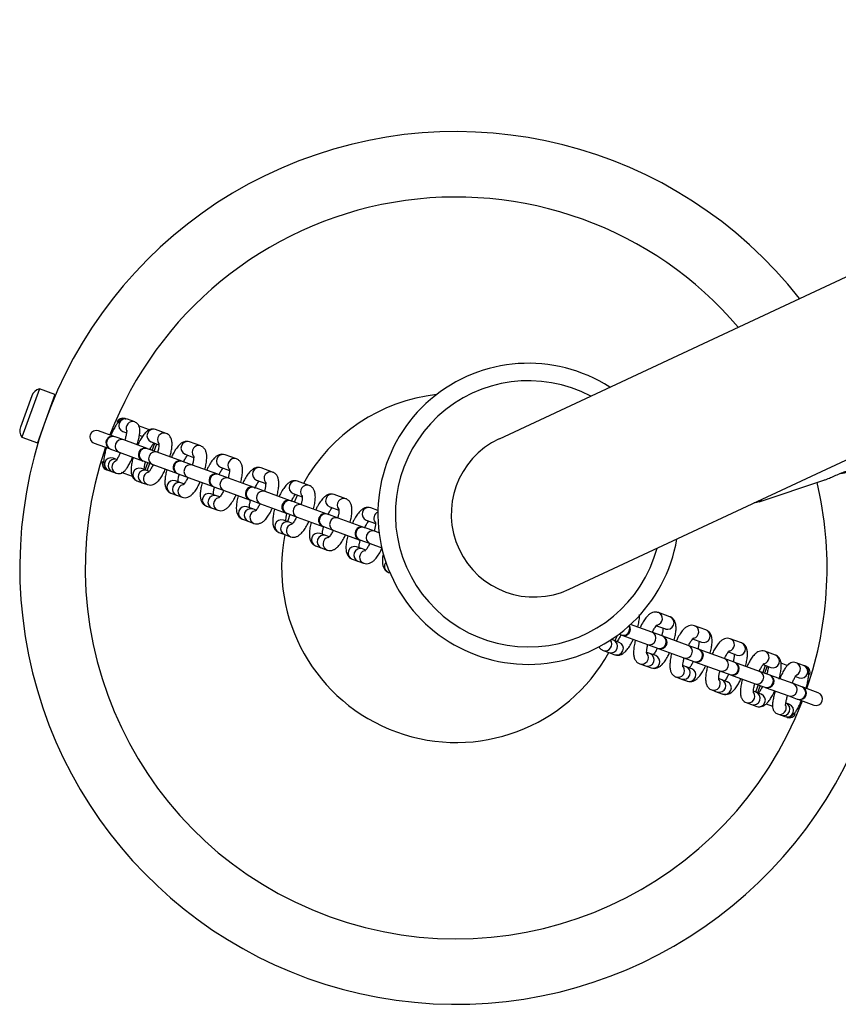
# Model space of a CAD drawing. Units: millimetres. Extents: x 0 to 5328, y 0 to 5110.
# Drawn here: x 2728 to 2915, y 2445 to 2671 of the extents above; entities that cross this region are included whole.
import ezdxf

# ---------------------------------------------------------------- set-up
doc = ezdxf.new("R2010")
doc.units = ezdxf.units.MM

msp = doc.modelspace()

# ---------------------------------------------------------------- linework, layer by layer
at = {"color": 7, "linetype": 'Continuous', "lineweight": 25, "ltscale": 20}
for p, q in [((3525.99, 2896.56), (2837.45, 2574.82)), ((2853.54, 2540.39), (3542.07, 2862.14)), ((2732.1, 2586.31), (2728.07, 2575.23)), ((2735.67, 2585.01), (2732.1, 2586.31)), ((2730.35, 2584.72), (2727.75, 2577.57)), ((2735.67, 2585.01), (2731.64, 2573.93)), ((2734.72, 2582.27), (2734.68, 2582.29)), ((2734.91, 2582.74), (2734.91, 2582.74)), ((2751.77, 2579.53), (2752.03, 2579.4)), ((2753.96, 2578.73), (2752.28, 2579.34)), ((2749.14, 2577.03), (2748.83, 2577.14)), ((2757.31, 2576.91), (2754.81, 2577.82)), ((2761.16, 2576.11), (2758.75, 2576.99)), ((2728.07, 2575.23), (2731.64, 2573.93)), ((2732.63, 2576.65), (2732.67, 2576.64)), ((2749.37, 2575.35), (2745.68, 2576.69)), ((2749.47, 2575.31), (2749.37, 2575.35)), ((2751.43, 2574.6), (2749.47, 2575.31)), ((2751.26, 2576.52), (2752.08, 2576.22)), ((2755.7, 2575.4), (2755.02, 2575.64)), ((2744.65, 2573.87), (2748.35, 2572.53)), ((2748.35, 2572.53), (2748.44, 2572.49)), ((2748.44, 2572.49), (2750.4, 2571.78)), ((2756.79, 2572.65), (2751.43, 2574.6)), ((2756.92, 2572.6), (2756.79, 2572.65)), ((2759.13, 2571.79), (2756.92, 2572.6)), ((2757.47, 2572.4), (2757.56, 2572.63)), ((2757.72, 2574.17), (2757.64, 2574.2)), ((2757.72, 2574.17), (2759.5, 2573.52)), ((2758.41, 2572.06), (2759.01, 2573.7)), ((2769.08, 2573.23), (2766.53, 2574.15)), ((2746.77, 2571.5), (2747.08, 2571.39)), ((2749.87, 2570.11), (2749.03, 2570.41)), ((2750.4, 2571.78), (2755.76, 2569.83)), ((2753.49, 2570.15), (2753.29, 2570.22)), ((2764.78, 2569.74), (2759.13, 2571.79)), ((2765.51, 2571.34), (2765.42, 2571.37)), ((2765.51, 2571.34), (2767.46, 2570.62)), ((2777.26, 2570.25), (2774.65, 2571.2)), ((2756.7, 2567.62), (2755.5, 2568.06)), ((2755.76, 2569.83), (2755.89, 2569.78)), ((2755.89, 2569.78), (2758.1, 2568.97)), ((2756.38, 2569.39), (2756.45, 2569.58)), ((2756.79, 2567.59), (2757.39, 2569.24)), ((2758.1, 2568.97), (2763.75, 2566.92)), ((2764.91, 2569.69), (2764.78, 2569.74)), ((2767.21, 2568.85), (2764.91, 2569.69)), ((2772.99, 2566.75), (2767.21, 2568.85)), ((2773.63, 2568.38), (2775.66, 2567.64)), ((2785.56, 2567.23), (2782.93, 2568.19)), ((2747.49, 2567.78), (2747.7, 2567.72)), ((2748.01, 2567.59), (2748.85, 2567.29)), ((2748.85, 2567.29), (2749.69, 2566.98)), ((2753.44, 2566.22), (2750.92, 2567.13)), ((2757.28, 2567.41), (2756.7, 2567.62)), ((2763.75, 2566.92), (2763.89, 2566.87)), ((2763.89, 2566.87), (2766.19, 2566.03)), ((2766.19, 2566.03), (2771.96, 2563.93)), ((2773.13, 2566.7), (2772.99, 2566.75)), ((2775.47, 2565.85), (2773.13, 2566.7)), ((2781.31, 2563.72), (2775.47, 2565.85)), ((2754.47, 2565.24), (2755.68, 2564.8)), ((2755.68, 2564.8), (2756.88, 2564.36)), ((2764.56, 2564.76), (2763.28, 2565.23)), ((2765.24, 2564.51), (2764.56, 2564.76)), ((2771.96, 2563.93), (2772.1, 2563.88)), ((2772.1, 2563.88), (2774.45, 2563.03)), ((2781.46, 2563.67), (2781.31, 2563.72)), ((2783.82, 2562.81), (2781.46, 2563.67)), ((2781.9, 2565.37), (2783.97, 2564.61)), ((2793.93, 2564.18), (2791.28, 2565.15)), ((2897.02, 2560.44), (2911.85, 2565.36)), ((2762.26, 2562.41), (2763.53, 2561.94)), ((2763.53, 2561.94), (2764.8, 2561.48)), ((2772.71, 2561.8), (2771.4, 2562.27)), ((2773.44, 2561.53), (2772.71, 2561.8)), ((2774.45, 2563.03), (2780.29, 2560.9)), ((2789.69, 2560.67), (2783.82, 2562.81)), ((2790.26, 2562.33), (2792.35, 2561.57)), ((2802.32, 2561.13), (2799.67, 2562.09)), ((2770.38, 2559.45), (2771.68, 2558.98)), ((2771.68, 2558.98), (2772.98, 2558.5)), ((2781, 2558.78), (2779.68, 2559.26)), ((2780.29, 2560.9), (2780.43, 2560.85)), ((2780.43, 2560.85), (2782.79, 2559.99)), ((2782.79, 2559.99), (2788.66, 2557.85)), ((2789.83, 2560.62), (2789.69, 2560.67)), ((2792.21, 2559.76), (2789.83, 2560.62)), ((2798.08, 2557.62), (2792.21, 2559.76)), ((2798.65, 2559.27), (2800.74, 2558.51)), ((2809.69, 2558.45), (2808.05, 2559.04)), ((2781.75, 2558.51), (2781, 2558.78)), ((2788.66, 2557.85), (2788.81, 2557.8)), ((2788.81, 2557.8), (2791.18, 2556.94)), ((2791.18, 2556.94), (2797.05, 2554.8)), ((2798.22, 2557.56), (2798.08, 2557.62)), ((2800.59, 2556.7), (2798.22, 2557.56)), ((2806.44, 2554.57), (2800.59, 2556.7)), ((2778.65, 2556.44), (2779.97, 2555.96)), ((2779.97, 2555.96), (2781.29, 2555.48)), ((2789.36, 2555.74), (2788.03, 2556.22)), ((2790.13, 2555.46), (2789.36, 2555.74)), ((2797.05, 2554.8), (2797.2, 2554.75)), ((2797.2, 2554.75), (2799.57, 2553.88)), ((2806.59, 2554.52), (2806.44, 2554.57)), ((2808.94, 2553.67), (2806.59, 2554.52)), ((2807.03, 2556.22), (2809.11, 2555.47)), ((2787.01, 2553.4), (2788.33, 2552.92)), ((2788.33, 2552.92), (2789.66, 2552.43)), ((2797.75, 2552.68), (2796.42, 2553.17)), ((2798.52, 2552.4), (2797.75, 2552.68)), ((2799.57, 2553.88), (2805.42, 2551.75)), ((2809.96, 2553.29), (2808.94, 2553.67)), ((2795.4, 2550.35), (2796.72, 2549.86)), ((2796.72, 2549.86), (2798.05, 2549.38)), ((2806.13, 2549.63), (2804.81, 2550.11)), ((2805.42, 2551.75), (2805.56, 2551.7)), ((2805.56, 2551.7), (2807.91, 2550.85)), ((2807.91, 2550.85), (2810.57, 2549.88)), ((2806.89, 2549.36), (2806.13, 2549.63)), ((2803.78, 2547.3), (2805.1, 2546.81)), ((2805.1, 2546.81), (2806.42, 2546.33)), ((2812.11, 2544.26), (2812.44, 2544.14)), ((2876.59, 2534.09), (2873.96, 2535.05)), ((2872.45, 2530.55), (2867.58, 2532.32)), ((2873.5, 2532.03), (2875.57, 2531.28)), ((2884.87, 2531.08), (2882.26, 2532.03)), ((2864.51, 2529.8), (2863.98, 2528.58)), ((2864.92, 2530.1), (2865.41, 2529.92)), ((2865.41, 2529.92), (2865.56, 2529.86)), ((2865.56, 2529.86), (2871.43, 2527.73)), ((2874.82, 2529.69), (2872.45, 2530.55)), ((2874.96, 2529.63), (2874.82, 2529.69)), ((2880.8, 2527.51), (2874.96, 2529.63)), ((2863.67, 2528.69), (2863.17, 2528.87)), ((2864.99, 2528.21), (2863.67, 2528.69)), ((2871.43, 2527.73), (2873.79, 2526.87)), ((2883.14, 2526.66), (2880.8, 2527.51)), ((2881.81, 2529), (2883.84, 2528.26)), ((2892.99, 2528.13), (2890.44, 2529.05)), ((2861.31, 2526.35), (2862.64, 2525.87)), ((2862.64, 2525.87), (2863.96, 2525.39)), ((2872.03, 2525.65), (2871.28, 2525.92)), ((2873.35, 2525.17), (2872.03, 2525.65)), ((2873.79, 2526.87), (2873.94, 2526.82)), ((2873.94, 2526.82), (2879.77, 2524.69)), ((2883.28, 2526.61), (2883.14, 2526.66)), ((2889.06, 2524.5), (2883.28, 2526.61)), ((2890, 2526.02), (2891.96, 2525.31)), ((2900.78, 2525.29), (2898.36, 2526.17)), ((2869.68, 2523.31), (2871, 2522.83)), ((2871, 2522.83), (2872.32, 2522.35)), ((2880.32, 2522.63), (2879.59, 2522.89)), ((2879.77, 2524.69), (2882.12, 2523.84)), ((2882.12, 2523.84), (2882.26, 2523.79)), ((2882.26, 2523.79), (2888.03, 2521.68)), ((2891.36, 2523.67), (2889.06, 2524.5)), ((2891.49, 2523.62), (2891.36, 2523.67)), ((2897.14, 2521.56), (2891.49, 2523.62)), ((2898.46, 2522.94), (2897.86, 2521.3)), ((2897.97, 2523.12), (2899.75, 2522.47)), ((2902.05, 2523.5), (2903.55, 2522.95)), ((2907.24, 2522.94), (2905.56, 2523.55)), ((2907.76, 2522.75), (2907.54, 2522.81)), ((2881.62, 2522.16), (2880.32, 2522.63)), ((2888.03, 2521.68), (2890.33, 2520.85)), ((2890.33, 2520.85), (2890.47, 2520.8)), ((2890.47, 2520.8), (2896.12, 2518.74)), ((2899.36, 2520.76), (2897.14, 2521.56)), ((2899.48, 2520.71), (2899.36, 2520.76)), ((2904.85, 2518.76), (2899.48, 2520.71)), ((2877.99, 2520.29), (2879.29, 2519.81)), ((2879.29, 2519.81), (2880.6, 2519.34)), ((2888.47, 2519.66), (2887.79, 2519.91)), ((2889.74, 2519.2), (2888.47, 2519.66)), ((2889.74, 2519.2), (2889.83, 2519.17)), ((2896.12, 2518.74), (2898.33, 2517.94)), ((2896.84, 2518.48), (2896.24, 2516.84)), ((2906.8, 2518.04), (2904.85, 2518.76)), ((2905.39, 2520.42), (2906.21, 2520.12)), ((2908.47, 2519.03), (2908.17, 2519.14)), ((2886.17, 2517.31), (2887.44, 2516.84)), ((2887.44, 2516.84), (2888.72, 2516.38)), ((2896.32, 2516.81), (2895.75, 2517.01)), ((2897.53, 2516.37), (2896.32, 2516.81)), ((2897.53, 2516.37), (2897.61, 2516.33)), ((2898.33, 2517.94), (2898.46, 2517.89)), ((2898.46, 2517.89), (2903.82, 2515.94)), ((2906.9, 2518.01), (2906.8, 2518.04)), ((2910.59, 2516.67), (2906.9, 2518.01)), ((2894.09, 2514.43), (2895.29, 2513.99)), ((2895.29, 2513.99), (2896.5, 2513.55)), ((2898.64, 2514.1), (2900.13, 2513.56)), ((2903.99, 2514.01), (2903.15, 2514.32)), ((2903.82, 2515.94), (2905.78, 2515.23)), ((2905.78, 2515.23), (2905.88, 2515.19)), ((2905.88, 2515.19), (2909.57, 2513.85)), ((2901.29, 2511.81), (2902.13, 2511.5)), ((2902.13, 2511.5), (2902.96, 2511.19)), ((2906.11, 2513.51), (2906.42, 2513.4)), ((2903.48, 2511.01), (2903.21, 2511.14))]:
    msp.add_line(p, q, dxfattribs=at)
at = {"color": 8, "linetype": 'Continuous', "lineweight": 25, "ltscale": 20}
for p, q in [((2757.99, 2572.21), (2758.59, 2573.85)), ((2756.37, 2567.74), (2756.96, 2569.39)), ((2898.88, 2522.79), (2898.28, 2521.15)), ((2897.26, 2518.33), (2896.66, 2516.68))]:
    msp.add_line(p, q, dxfattribs=at)
at = {"color": 7, "linetype": 'Continuous', "lineweight": 25, "ltscale": 20, "flags": 128}
for points in [[(2790.58, 2560.35), (2790.72, 2560.7), (2791.27, 2561.96)], [(2789.05, 2555.85), (2789.44, 2557.17), (2789.55, 2557.53)]]:
    msp.add_lwpolyline(points, dxfattribs=at)
at = {"color": 7, "linetype": 'Continuous', "lineweight": 25, "ltscale": 400}
for centre, radius, start, end in [((2827.62, 2545.27), 100, 38.1148, 340), ((2827.62, 2545.27), 85, 40.4738, 158.9888), ((2844.18, 2557.67), 34.5, 57.2485, 350.3977), ((2732.75, 2583.84), 2.55, 104.708, 160), ((2827.62, 2545.27), 40, 96.4279, 151.0107), ((2751.25, 2578.12), 1.5, 70, 160), ((2730.15, 2576.7), 2.55, 160, 215.292), ((2745.17, 2575.28), 1.5, 160, 250), ((2745.17, 2575.28), 1.5, 70, 160), ((2748.86, 2573.94), 1.5, 70, 250), ((2845.49, 2557.61), 19, 115.0463, 295.0463), ((2827.62, 2545.27), 85, 161.0112, 338.9888), ((2756.28, 2571.24), 1.5, 70, 250), ((2748, 2569.19), 1.5, 160, 250), ((2764.27, 2568.33), 1.5, 70, 250), ((2772.48, 2565.34), 1.5, 70, 250), ((2780.8, 2562.31), 1.5, 70, 250), ((2827.62, 2545.27), 85, 341.0112, 13.3244), ((2789.18, 2559.26), 1.5, 70, 250), ((2797.57, 2556.21), 1.5, 70, 250), ((2805.93, 2553.16), 1.5, 70, 250), ((2827.62, 2545.27), 40, 168.9893, 331.0107), ((2866.07, 2531.27), 1.5, 250, 32.9901), ((2874.45, 2528.22), 1.5, 250, 70), ((2882.77, 2525.2), 1.5, 250, 70), ((2890.98, 2522.21), 1.5, 250, 70), ((2907.24, 2521.34), 1.5, 340, 70), ((2898.97, 2519.3), 1.5, 250, 70), ((2906.39, 2516.6), 1.5, 250, 70), ((2910.08, 2515.26), 1.5, 340, 70), ((2910.08, 2515.26), 1.5, 250, 340), ((2903.99, 2512.42), 1.5, 250, 340)]:
    msp.add_arc(centre, radius, start, end, dxfattribs=at)
at = {"color": 8, "linetype": 'Continuous', "lineweight": 25, "ltscale": 400}
for centre, radius, start, end in [((2844.18, 2557.67), 30.5, 62.1168, 345.0226), ((2751.79, 2577.92), 1.5, 70.747, 249.253), ((2753.47, 2577.31), 1.5, 70.8152, 204.7905), ((2758.27, 2575.56), 1.5, 71.6296, 244.8392), ((2748.98, 2573.91), 1.48, 70.6424, 160.6283), ((2750.94, 2573.2), 1.48, 70.6424, 160.6283), ((2760.69, 2574.68), 1.51, 71.7038, 213.4492), ((2748.97, 2573.88), 1.48, 159.3717, 249.3576), ((2750.92, 2573.17), 1.48, 159.3717, 249.3576), ((2756.43, 2571.2), 1.48, 70.829, 160.8057), ((2766.06, 2572.73), 1.5, 71.8255, 244.6577), ((2768.61, 2571.8), 1.51, 71.9035, 215.046), ((2748.54, 2569), 1.5, 70.747, 249.253), ((2749.37, 2568.69), 1.5, 70.6231, 249.3769), ((2756.42, 2571.16), 1.48, 159.1943, 249.171), ((2758.63, 2570.36), 1.48, 159.1943, 249.171), ((2758.64, 2570.4), 1.48, 70.829, 160.8057), ((2774.18, 2569.77), 1.5, 71.8449, 248.1551), ((2776.79, 2568.82), 1.51, 71.99, 216.6462), ((2750.22, 2568.39), 1.5, 114.925, 249.1847), ((2755.02, 2566.64), 1.5, 71.5704, 248.4296), ((2764.42, 2568.25), 1.48, 159.129, 249.1017), ((2764.43, 2568.29), 1.48, 70.8983, 160.871), ((2766.72, 2567.41), 1.48, 159.129, 249.1017), ((2766.73, 2567.45), 1.48, 70.8983, 160.871), ((2782.46, 2566.76), 1.5, 71.8897, 248.1103), ((2756.23, 2566.2), 1.5, 71.5704, 248.4296), ((2757.44, 2565.76), 1.51, 105.8557, 248.2978), ((2772.63, 2565.26), 1.48, 159.0962, 249.0668), ((2772.65, 2565.3), 1.48, 70.9332, 160.9038), ((2774.99, 2564.45), 1.48, 70.9332, 160.9038), ((2785.1, 2565.79), 1.51, 72.0359, 217.1573), ((2762.81, 2563.8), 1.5, 71.7594, 248.2406), ((2764.09, 2563.34), 1.5, 71.7594, 248.2406), ((2765.37, 2562.88), 1.51, 104.8013, 248.097), ((2774.97, 2564.41), 1.48, 159.0962, 249.0668), ((2780.97, 2562.27), 1.48, 70.9513, 160.9207), ((2790.82, 2563.72), 1.5, 71.911, 248.089), ((2793.47, 2562.75), 1.51, 72.0578, 217.4043), ((2770.94, 2560.85), 1.5, 71.8449, 248.1551), ((2772.24, 2560.37), 1.5, 71.8449, 248.1551), ((2773.55, 2559.9), 1.51, 104.5902, 248.0056), ((2780.96, 2562.23), 1.48, 159.0793, 249.0487), ((2783.32, 2561.37), 1.48, 159.0793, 249.0487), ((2783.34, 2561.41), 1.48, 70.9513, 160.9207), ((2799.2, 2560.67), 1.5, 71.5971, 248.4029), ((2801.86, 2559.69), 1.51, 72.0674, 215.9311), ((2779.21, 2557.83), 1.5, 71.8897, 248.1103), ((2780.53, 2557.35), 1.5, 71.8897, 248.1103), ((2789.34, 2559.18), 1.48, 159.0728, 249.0418), ((2789.35, 2559.22), 1.48, 70.9582, 160.9272), ((2791.72, 2558.36), 1.48, 70.9582, 160.9272), ((2807.58, 2557.62), 1.5, 71.5852, 248.4148), ((2781.85, 2556.88), 1.51, 102.0396, 247.9675), ((2791.71, 2558.31), 1.48, 159.0728, 249.0418), ((2797.73, 2556.12), 1.48, 159.0755, 249.0447), ((2797.74, 2556.17), 1.48, 70.9553, 160.9245), ((2800.11, 2555.31), 1.48, 70.9553, 160.9245), ((2810.27, 2556.64), 1.53, 112.5648, 216.3984), ((2787.57, 2554.79), 1.5, 71.911, 248.089), ((2788.89, 2554.31), 1.5, 71.911, 248.089), ((2790.22, 2553.83), 1.51, 103.8615, 247.9372), ((2800.09, 2555.26), 1.48, 159.0755, 249.0447), ((2806.1, 2553.13), 1.48, 70.9411, 160.9112), ((2795.96, 2551.74), 1.5, 71.9146, 248.0854), ((2797.28, 2551.26), 1.5, 71.9146, 248.0854), ((2798.62, 2550.78), 1.51, 103.8662, 247.9333), ((2806.09, 2553.08), 1.48, 159.0888, 249.0589), ((2808.44, 2552.23), 1.48, 159.0888, 249.0589), ((2808.46, 2552.27), 1.48, 70.9411, 160.9112), ((2804.34, 2548.69), 1.5, 71.9003, 248.0997), ((2805.66, 2548.21), 1.5, 71.9003, 248.0997), ((2806.99, 2547.73), 1.51, 103.831, 247.9488), ((2812.66, 2545.65), 1.49, 140.9349, 248.426), ((2873.39, 2533.66), 1.51, 282.0396, 67.9675), ((2876.04, 2532.7), 1.5, 251.8897, 68.1103), ((2865.87, 2531.36), 1.52, 339.7259, 25.4431), ((2881.7, 2530.63), 1.51, 284.5902, 68.0056), ((2865.9, 2531.31), 1.48, 250.9582, 340.9272), ((2871.93, 2529.17), 1.48, 339.0793, 69.0487), ((2874.29, 2528.31), 1.48, 339.0793, 69.0487), ((2884.31, 2529.69), 1.5, 251.8449, 68.1551), ((2861.78, 2527.79), 1.51, 252.0527, 38.5501), ((2863.11, 2527.3), 1.5, 251.5941, 68.4059), ((2864.43, 2526.82), 1.5, 251.911, 68.089), ((2871.91, 2529.12), 1.48, 250.9513, 340.9207), ((2874.27, 2528.26), 1.48, 250.9513, 340.9207), ((2880.27, 2526.13), 1.48, 339.0962, 69.0668), ((2889.88, 2527.66), 1.51, 284.8013, 68.097), ((2892.43, 2526.73), 1.5, 251.7594, 68.2406), ((2870.15, 2524.74), 1.51, 252.0412, 35.7854), ((2871.47, 2524.25), 1.5, 251.8897, 68.1103), ((2872.79, 2523.78), 1.5, 251.8897, 68.1103), ((2880.26, 2526.09), 1.48, 250.9332, 340.9038), ((2882.62, 2525.28), 1.48, 339.0962, 69.0668), ((2897.81, 2524.77), 1.51, 285.8557, 68.2978), ((2900.22, 2523.9), 1.5, 251.5704, 68.4296), ((2882.6, 2525.23), 1.48, 250.9332, 340.9038), ((2888.53, 2523.12), 1.48, 339.129, 69.1017), ((2890.83, 2522.29), 1.48, 339.129, 69.1017), ((2905.03, 2522.15), 1.5, 294.925, 69.1847), ((2906.71, 2521.54), 1.5, 250.6231, 69.3769), ((2878.46, 2521.72), 1.51, 251.994, 35.5291), ((2879.76, 2521.24), 1.5, 251.8449, 68.1551), ((2881.06, 2520.76), 1.5, 251.8449, 68.1551), ((2888.52, 2523.08), 1.48, 250.8983, 340.871), ((2890.82, 2522.24), 1.48, 250.8983, 340.871), ((2896.62, 2520.18), 1.48, 339.1943, 69.171), ((2898.83, 2519.37), 1.48, 339.1943, 69.171), ((2886.64, 2518.74), 1.51, 251.9035, 35.046), ((2887.91, 2518.27), 1.5, 251.7594, 68.2406), ((2889.18, 2517.81), 1.5, 251.8255, 64.6577), ((2896.6, 2520.14), 1.48, 250.829, 340.8057), ((2898.82, 2519.33), 1.48, 250.829, 340.8057), ((2904.32, 2517.37), 1.48, 339.3717, 69.3576), ((2894.56, 2515.85), 1.51, 251.7038, 33.4492), ((2895.78, 2515.41), 1.5, 251.3099, 68.6901), ((2896.97, 2514.97), 1.5, 251.6296, 64.8392), ((2904.31, 2517.34), 1.48, 250.6424, 340.6283), ((2906.27, 2516.63), 1.48, 250.6424, 340.6283), ((2906.28, 2516.66), 1.48, 339.3717, 69.3576), ((2901.78, 2513.22), 1.5, 250.8152, 24.7905), ((2902.62, 2512.92), 1.5, 250.747, 69.253), ((2903.46, 2512.61), 1.5, 250.747, 69.253)]:
    msp.add_arc(centre, radius, start, end, dxfattribs=at)
at = {"color": 7, "linetype": 'Continuous', "lineweight": 25, "ltscale": 20}
for points, knots in [([(2752.28, 2579.34), (2752.04, 2579.39), (2751.6, 2579.49), (2751, 2579.31), (2750.55, 2579.04), (2750.15, 2578.64), (2749.72, 2578.08), (2749.23, 2577.24), (2748.8, 2576.4), (2748.56, 2575.82), (2748.5, 2575.66)], [0, 0, 0, 0, 0.112029, 0.201646, 0.294148, 0.40385, 0.562795, 0.741304, 0.927953, 1, 1, 1, 1]), ([(2754.5, 2573.48), (2754.53, 2573.58), (2754.69, 2574.09), (2754.9, 2574.94), (2755.1, 2575.99), (2755.15, 2576.77), (2755.08, 2577.44), (2754.86, 2578.04), (2754.43, 2578.52), (2754.09, 2578.67), (2753.96, 2578.73)], [0, 0, 0, 0, 0.043392, 0.219566, 0.400054, 0.59344, 0.711222, 0.833809, 0.935115, 1, 1, 1, 1]), ([(2758.75, 2576.99), (2758.5, 2577.04), (2758.04, 2577.15), (2757.38, 2576.98), (2756.83, 2576.67), (2756.28, 2576.17), (2755.71, 2575.45), (2755.14, 2574.51), (2754.79, 2573.78), (2754.63, 2573.43)], [0, 0, 0, 0, 0.117814, 0.226079, 0.338631, 0.475254, 0.661351, 0.837263, 1, 1, 1, 1]), ([(2752.13, 2576.79), (2752.13, 2576.79), (2752.13, 2576.81), (2752.14, 2576.7), (2752.11, 2576.42), (2752.02, 2575.83), (2751.87, 2575.17), (2751.73, 2574.68), (2751.67, 2574.51)], [0, 0, 0, 0, 0.0051733, 0.1432399, 0.3367831, 0.5775508, 0.8504464, 1, 1, 1, 1]), ([(2762.03, 2570.74), (2762.12, 2571.08), (2762.32, 2571.83), (2762.49, 2572.92), (2762.53, 2573.91), (2762.42, 2574.7), (2762.13, 2575.35), (2761.71, 2575.85), (2761.32, 2576.03), (2761.16, 2576.11)], [0, 0, 0, 0, 0.1464468, 0.3279578, 0.5190521, 0.6814985, 0.7990212, 0.9128638, 1, 1, 1, 1]), ([(2747.47, 2572.85), (2747.44, 2572.75), (2747.28, 2572.24), (2747.07, 2571.38), (2746.87, 2570.33), (2746.81, 2569.55), (2746.88, 2568.88), (2747.11, 2568.28), (2747.54, 2567.81), (2747.88, 2567.65), (2748.01, 2567.59)], [0, 0, 0, 0, 0.043392, 0.219566, 0.400054, 0.59344, 0.711222, 0.833809, 0.935115, 1, 1, 1, 1]), ([(2757.46, 2572.4), (2757.48, 2572.46), (2757.65, 2572.85), (2757.96, 2573.37), (2758.25, 2573.83), (2758.34, 2573.93), (2758.35, 2573.94)], [0, 0, 0, 0, 0.086644, 0.560572, 0.965559, 1, 1, 1, 1]), ([(2759.5, 2573.88), (2759.5, 2573.89), (2759.49, 2573.91), (2759.52, 2573.75), (2759.5, 2573.37), (2759.43, 2572.7), (2759.29, 2572.13), (2759.22, 2571.82)], [0, 0, 0, 0, 0.041031, 0.215045, 0.442998, 0.707325, 1, 1, 1, 1]), ([(2766.53, 2574.15), (2766.29, 2574.21), (2765.82, 2574.32), (2765.15, 2574.15), (2764.57, 2573.83), (2764, 2573.32), (2763.42, 2572.58), (2762.84, 2571.65), (2762.51, 2570.95), (2762.35, 2570.62)], [0, 0, 0, 0, 0.119356, 0.230563, 0.346503, 0.487034, 0.674622, 0.85034, 1, 1, 1, 1]), ([(2770.01, 2567.83), (2770.11, 2568.21), (2770.31, 2569), (2770.47, 2570.13), (2770.48, 2571.1), (2770.33, 2571.9), (2770.01, 2572.55), (2769.57, 2573.01), (2769.21, 2573.17), (2769.08, 2573.23)], [0, 0, 0, 0, 0.161136, 0.3435, 0.536371, 0.69176, 0.81208, 0.928673, 1, 1, 1, 1]), ([(2750.65, 2571.69), (2750.54, 2571.43), (2750.28, 2570.86), (2749.92, 2570.21), (2749.66, 2569.79), (2749.52, 2569.63), (2749.54, 2569.65), (2749.54, 2569.66)], [0, 0, 0, 0, 0.235889, 0.529161, 0.767728, 0.960752, 1, 1, 1, 1]), ([(2749.69, 2566.98), (2749.93, 2566.93), (2750.37, 2566.83), (2750.97, 2567.01), (2751.41, 2567.29), (2751.82, 2567.68), (2752.24, 2568.24), (2752.74, 2569.08), (2753.16, 2569.93), (2753.4, 2570.5), (2753.47, 2570.66)], [0, 0, 0, 0, 0.112029, 0.201646, 0.294148, 0.40385, 0.562795, 0.741304, 0.927953, 1, 1, 1, 1]), ([(2753.6, 2570.61), (2753.51, 2570.27), (2753.31, 2569.52), (2753.14, 2568.43), (2753.1, 2567.44), (2753.21, 2566.65), (2753.5, 2566), (2753.92, 2565.5), (2754.31, 2565.32), (2754.47, 2565.24)], [0, 0, 0, 0, 0.1464468, 0.3279578, 0.5190521, 0.6814985, 0.7990212, 0.9128638, 1, 1, 1, 1]), ([(2765.18, 2569.59), (2765.23, 2569.69), (2765.42, 2570.11), (2765.75, 2570.67), (2765.99, 2570.98), (2766.09, 2571.12)], [0, 0, 0, 0, 0.146817, 0.614926, 1, 1, 1, 1]), ([(2767.45, 2570.95), (2767.45, 2570.95), (2767.44, 2570.98), (2767.48, 2570.79), (2767.46, 2570.37), (2767.38, 2569.7), (2767.25, 2569.14), (2767.18, 2568.86)], [0, 0, 0, 0, 0.059899, 0.240241, 0.471305, 0.736616, 1, 1, 1, 1]), ([(2774.65, 2571.2), (2774.41, 2571.26), (2773.94, 2571.37), (2773.26, 2571.2), (2772.67, 2570.88), (2772.09, 2570.36), (2771.48, 2569.58), (2770.9, 2568.65), (2770.58, 2567.95), (2770.45, 2567.67)], [0, 0, 0, 0, 0.120078, 0.232567, 0.349967, 0.492121, 0.680192, 0.874642, 1, 1, 1, 1]), ([(2778.22, 2564.85), (2778.23, 2564.86), (2778.36, 2565.3), (2778.53, 2566.14), (2778.68, 2567.3), (2778.66, 2568.25), (2778.48, 2569.03), (2778.13, 2569.67), (2777.68, 2570.07), (2777.36, 2570.21), (2777.26, 2570.25)], [0, 0, 0, 0, 0.006921, 0.18573, 0.369097, 0.564507, 0.70951, 0.830318, 0.948226, 1, 1, 1, 1]), ([(2756.13, 2567.83), (2756.13, 2567.88), (2756.13, 2568.08), (2756.22, 2568.67), (2756.32, 2569.23), (2756.42, 2569.57), (2756.43, 2569.59)], [0, 0, 0, 0, 0.140127, 0.535871, 0.974057, 1, 1, 1, 1]), ([(2756.88, 2564.36), (2757.13, 2564.31), (2757.59, 2564.2), (2758.25, 2564.37), (2758.8, 2564.68), (2759.35, 2565.18), (2759.92, 2565.9), (2760.49, 2566.84), (2760.84, 2567.57), (2761, 2567.92)], [0, 0, 0, 0, 0.117814, 0.226079, 0.338631, 0.475254, 0.661351, 0.837263, 1, 1, 1, 1]), ([(2758.12, 2568.83), (2758.11, 2568.81), (2757.96, 2568.47), (2757.66, 2567.96), (2757.31, 2567.42), (2757.07, 2567.16), (2757.05, 2567.15), (2757.04, 2567.14)], [0, 0, 0, 0, 0.020587, 0.339353, 0.611748, 0.849064, 1, 1, 1, 1]), ([(2773.28, 2566.64), (2773.33, 2566.76), (2773.53, 2567.19), (2773.87, 2567.75), (2774.1, 2568.04), (2774.2, 2568.17)], [0, 0, 0, 0, 0.171781, 0.634422, 1, 1, 1, 1]), ([(2775.65, 2567.95), (2775.64, 2567.96), (2775.64, 2567.98), (2775.67, 2567.78), (2775.66, 2567.34), (2775.58, 2566.68), (2775.45, 2566.14), (2775.39, 2565.88)], [0, 0, 0, 0, 0.068983, 0.253515, 0.487528, 0.755275, 1, 1, 1, 1]), ([(2782.93, 2568.19), (2782.68, 2568.24), (2782.21, 2568.35), (2781.53, 2568.19), (2780.94, 2567.86), (2780.35, 2567.35), (2779.74, 2566.56), (2779.16, 2565.63), (2778.84, 2564.94), (2778.71, 2564.67)], [0, 0, 0, 0, 0.120425, 0.233541, 0.351653, 0.494582, 0.682816, 0.876961, 1, 1, 1, 1]), ([(2761.32, 2567.8), (2761.23, 2567.43), (2761.02, 2566.64), (2760.87, 2565.51), (2760.86, 2564.53), (2761, 2563.74), (2761.32, 2563.09), (2761.76, 2562.63), (2762.12, 2562.47), (2762.26, 2562.41)], [0, 0, 0, 0, 0.161136, 0.3435, 0.536371, 0.69176, 0.81208, 0.928673, 1, 1, 1, 1]), ([(2763.87, 2564.94), (2763.87, 2565.04), (2763.87, 2565.3), (2763.96, 2565.96), (2764.1, 2566.55), (2764.17, 2566.86)], [0, 0, 0, 0, 0.2440109, 0.604234, 1, 1, 1, 1]), ([(2766.15, 2566.05), (2766.11, 2565.95), (2765.92, 2565.53), (2765.58, 2564.97), (2765.24, 2564.49), (2765.02, 2564.27), (2765.02, 2564.28), (2765.03, 2564.28)], [0, 0, 0, 0, 0.096339, 0.403506, 0.662372, 0.886854, 1, 1, 1, 1]), ([(2786.54, 2561.82), (2786.55, 2561.84), (2786.68, 2562.28), (2786.85, 2563.13), (2787, 2564.29), (2786.97, 2565.24), (2786.78, 2566.03), (2786.42, 2566.66), (2785.97, 2567.06), (2785.66, 2567.19), (2785.56, 2567.23)], [0, 0, 0, 0, 0.009436, 0.18837, 0.371948, 0.567756, 0.712089, 0.83342, 0.951871, 1, 1, 1, 1]), ([(2911.84, 2565.37), (2912.09, 2565.45), (2912.67, 2565.65), (2913.75, 2566.12), (2915, 2566.68), (2916.04, 2567.12), (2916.81, 2567.4), (2917.32, 2567.56), (2917.75, 2567.66), (2918.07, 2567.69), (2918.26, 2567.67), (2918.31, 2567.61), (2918.22, 2567.51), (2917.92, 2567.36), (2917.29, 2567.17), (2916.37, 2567), (2915.72, 2566.9), (2915.46, 2566.87)], [0, 0, 0, 0, 0.059269, 0.141814, 0.234501, 0.338341, 0.392767, 0.44874, 0.503681, 0.560233, 0.614768, 0.671074, 0.72228, 0.775448, 0.865399, 0.945211, 1, 1, 1, 1]), ([(2764.8, 2561.48), (2765.05, 2561.42), (2765.52, 2561.32), (2766.19, 2561.48), (2766.76, 2561.8), (2767.34, 2562.31), (2767.92, 2563.05), (2768.5, 2563.98), (2768.83, 2564.69), (2768.98, 2565.01)], [0, 0, 0, 0, 0.119356, 0.230563, 0.346503, 0.487034, 0.674622, 0.85034, 1, 1, 1, 1]), ([(2769.41, 2564.86), (2769.41, 2564.84), (2769.27, 2564.4), (2769.11, 2563.57), (2768.95, 2562.4), (2768.97, 2561.45), (2769.15, 2560.67), (2769.5, 2560.04), (2769.95, 2559.63), (2770.28, 2559.49), (2770.38, 2559.45)], [0, 0, 0, 0, 0.006921, 0.18573, 0.369097, 0.564507, 0.70951, 0.830318, 0.948226, 1, 1, 1, 1]), ([(2771.98, 2562.01), (2771.98, 2562.12), (2771.98, 2562.39), (2772.06, 2563.04), (2772.19, 2563.61), (2772.26, 2563.88)], [0, 0, 0, 0, 0.261498, 0.634189, 1, 1, 1, 1]), ([(2781.48, 2563.51), (2781.56, 2563.68), (2781.78, 2564.16), (2782.14, 2564.75), (2782.37, 2565.04), (2782.46, 2565.16)], [0, 0, 0, 0, 0.233747, 0.665781, 1, 1, 1, 1]), ([(2783.96, 2564.92), (2783.96, 2564.92), (2783.95, 2564.94), (2783.99, 2564.73), (2783.97, 2564.29), (2783.89, 2563.63), (2783.77, 2563.1), (2783.71, 2562.85)], [0, 0, 0, 0, 0.073768, 0.260447, 0.495941, 0.764896, 1, 1, 1, 1]), ([(2791.28, 2565.15), (2791.04, 2565.2), (2790.56, 2565.31), (2789.88, 2565.15), (2789.29, 2564.82), (2788.7, 2564.3), (2788.08, 2563.52), (2787.51, 2562.59), (2787.18, 2561.9), (2787.06, 2561.63)], [0, 0, 0, 0, 0.120589, 0.233999, 0.352446, 0.495734, 0.684035, 0.878039, 1, 1, 1, 1]), ([(2794.92, 2558.77), (2794.92, 2558.79), (2795.06, 2559.24), (2795.23, 2560.09), (2795.37, 2561.25), (2795.34, 2562.21), (2795.15, 2562.99), (2794.79, 2563.62), (2794.34, 2564.01), (2794.02, 2564.14), (2793.93, 2564.18)], [0, 0, 0, 0, 0.010608, 0.1896, 0.373279, 0.56927, 0.713312, 0.834885, 0.953588, 1, 1, 1, 1]), ([(2772.98, 2558.5), (2773.23, 2558.45), (2773.7, 2558.34), (2774.38, 2558.51), (2774.96, 2558.83), (2775.54, 2559.34), (2776.16, 2560.12), (2776.73, 2561.05), (2777.06, 2561.75), (2777.19, 2562.03)], [0, 0, 0, 0, 0.120078, 0.232567, 0.349967, 0.492121, 0.680192, 0.874642, 1, 1, 1, 1]), ([(2774.36, 2563.06), (2774.3, 2562.94), (2774.1, 2562.51), (2773.76, 2561.96), (2773.43, 2561.49), (2773.21, 2561.3), (2773.23, 2561.3), (2773.23, 2561.31)], [0, 0, 0, 0, 0.113985, 0.42097, 0.678117, 0.900954, 1, 1, 1, 1]), ([(2777.68, 2561.85), (2777.67, 2561.83), (2777.53, 2561.38), (2777.37, 2560.54), (2777.22, 2559.38), (2777.24, 2558.42), (2777.43, 2557.64), (2777.79, 2557.01), (2778.24, 2556.61), (2778.56, 2556.48), (2778.65, 2556.44)], [0, 0, 0, 0, 0.009436, 0.18837, 0.371948, 0.567756, 0.712089, 0.83342, 0.951871, 1, 1, 1, 1]), ([(2789.84, 2560.5), (2789.92, 2560.66), (2790.14, 2561.14), (2790.5, 2561.72), (2790.72, 2562), (2790.82, 2562.12)], [0, 0, 0, 0, 0.2296624, 0.6659275, 1, 1, 1, 1]), ([(2792.33, 2561.86), (2792.33, 2561.87), (2792.32, 2561.89), (2792.36, 2561.68), (2792.35, 2561.23), (2792.27, 2560.58), (2792.14, 2560.05), (2792.08, 2559.8)], [0, 0, 0, 0, 0.076059, 0.263751, 0.499937, 0.769452, 1, 1, 1, 1]), ([(2799.67, 2562.09), (2799.43, 2562.15), (2798.95, 2562.26), (2798.27, 2562.09), (2797.68, 2561.77), (2797.09, 2561.25), (2796.47, 2560.47), (2795.89, 2559.54), (2795.57, 2558.84), (2795.45, 2558.58)], [0, 0, 0, 0, 0.120616, 0.234076, 0.352578, 0.495926, 0.684237, 0.878218, 1, 1, 1, 1]), ([(2803.31, 2555.71), (2803.32, 2555.74), (2803.45, 2556.19), (2803.62, 2557.04), (2803.77, 2558.2), (2803.74, 2559.15), (2803.54, 2559.94), (2803.18, 2560.57), (2802.73, 2560.96), (2802.41, 2561.09), (2802.32, 2561.13)], [0, 0, 0, 0, 0.010803, 0.189805, 0.3735, 0.569522, 0.713516, 0.835129, 0.953874, 1, 1, 1, 1]), ([(2780.24, 2559.01), (2780.24, 2559.13), (2780.24, 2559.4), (2780.33, 2560.07), (2780.46, 2560.63), (2780.53, 2560.91)], [0, 0, 0, 0, 0.2647471, 0.635362, 1, 1, 1, 1]), ([(2781.29, 2555.48), (2781.53, 2555.42), (2782.01, 2555.31), (2782.69, 2555.48), (2783.28, 2555.8), (2783.86, 2556.32), (2784.48, 2557.1), (2785.06, 2558.03), (2785.38, 2558.73), (2785.51, 2559)], [0, 0, 0, 0, 0.120425, 0.233541, 0.351653, 0.494582, 0.682816, 0.876961, 1, 1, 1, 1]), ([(2782.68, 2560.03), (2782.62, 2559.91), (2782.41, 2559.47), (2782.07, 2558.91), (2781.73, 2558.46), (2781.53, 2558.27), (2781.54, 2558.28), (2781.55, 2558.29)], [0, 0, 0, 0, 0.123123, 0.429974, 0.686208, 0.908251, 1, 1, 1, 1]), ([(2798.23, 2557.45), (2798.31, 2557.61), (2798.53, 2558.09), (2798.89, 2558.67), (2799.11, 2558.95), (2799.2, 2559.07)], [0, 0, 0, 0, 0.229557, 0.666205, 1, 1, 1, 1]), ([(2808.05, 2559.04), (2807.81, 2559.1), (2807.34, 2559.21), (2806.65, 2559.04), (2806.07, 2558.72), (2805.48, 2558.2), (2804.86, 2557.42), (2804.28, 2556.49), (2803.96, 2555.79), (2803.83, 2555.52)], [0, 0, 0, 0, 0.120507, 0.23377, 0.352049, 0.495158, 0.683426, 0.8775, 1, 1, 1, 1]), ([(2897.2, 2560.79), (2897.24, 2560.8), (2897.38, 2560.82), (2897.52, 2560.79), (2897.57, 2560.73), (2897.48, 2560.63), (2897.18, 2560.49), (2896.67, 2560.32), (2896.09, 2560.22), (2895.89, 2560.18)], [0, 0, 0, 0, 0.053643, 0.199963, 0.351031, 0.48842, 0.63107, 0.872411, 1, 1, 1, 1]), ([(2786.03, 2558.81), (2786.02, 2558.79), (2785.88, 2558.34), (2785.72, 2557.49), (2785.57, 2556.33), (2785.6, 2555.38), (2785.79, 2554.59), (2786.15, 2553.96), (2786.6, 2553.57), (2786.92, 2553.44), (2787.01, 2553.4)], [0, 0, 0, 0, 0.010608, 0.1896, 0.373279, 0.56927, 0.713312, 0.834885, 0.953588, 1, 1, 1, 1]), ([(2788.59, 2555.98), (2788.59, 2556.1), (2788.59, 2556.37), (2788.67, 2557.01), (2788.8, 2557.54), (2788.86, 2557.78)], [0, 0, 0, 0, 0.2796921, 0.6679112, 1, 1, 1, 1]), ([(2791.05, 2556.98), (2790.99, 2556.85), (2790.78, 2556.41), (2790.44, 2555.86), (2790.11, 2555.41), (2789.9, 2555.23), (2789.92, 2555.24), (2789.92, 2555.24)], [0, 0, 0, 0, 0.127461, 0.43424, 0.690035, 0.911717, 1, 1, 1, 1]), ([(2800.72, 2558.81), (2800.72, 2558.82), (2800.71, 2558.84), (2800.75, 2558.62), (2800.74, 2558.18), (2800.66, 2557.52), (2800.53, 2556.99), (2800.47, 2556.75)], [0, 0, 0, 0, 0.0764432, 0.2643043, 0.500606, 0.7702142, 1, 1, 1, 1]), ([(2789.66, 2552.43), (2789.9, 2552.38), (2790.38, 2552.27), (2791.06, 2552.43), (2791.65, 2552.76), (2792.24, 2553.28), (2792.86, 2554.06), (2793.43, 2554.99), (2793.76, 2555.68), (2793.88, 2555.95)], [0, 0, 0, 0, 0.120589, 0.233999, 0.352446, 0.495734, 0.684035, 0.878039, 1, 1, 1, 1]), ([(2794.41, 2555.76), (2794.4, 2555.73), (2794.27, 2555.29), (2794.1, 2554.44), (2793.96, 2553.27), (2793.98, 2552.32), (2794.18, 2551.54), (2794.54, 2550.91), (2794.99, 2550.51), (2795.31, 2550.38), (2795.4, 2550.35)], [0, 0, 0, 0, 0.010803, 0.189805, 0.3735, 0.569522, 0.713516, 0.835129, 0.953874, 1, 1, 1, 1]), ([(2796.98, 2552.93), (2796.98, 2553.04), (2796.98, 2553.32), (2797.06, 2553.96), (2797.19, 2554.48), (2797.25, 2554.73)], [0, 0, 0, 0, 0.280319, 0.668854, 1, 1, 1, 1]), ([(2806.61, 2554.37), (2806.69, 2554.54), (2806.91, 2555.02), (2807.27, 2555.61), (2807.49, 2555.9), (2807.59, 2556.02)], [0, 0, 0, 0, 0.233689, 0.666711, 1, 1, 1, 1]), ([(2809.09, 2555.77), (2809.09, 2555.77), (2809.09, 2555.79), (2809.12, 2555.58), (2809.11, 2555.14), (2809.03, 2554.48), (2808.9, 2553.95), (2808.84, 2553.7)], [0, 0, 0, 0, 0.074909, 0.262093, 0.497933, 0.767169, 1, 1, 1, 1]), ([(2798.05, 2549.38), (2798.29, 2549.32), (2798.77, 2549.21), (2799.45, 2549.38), (2800.04, 2549.7), (2800.63, 2550.22), (2801.25, 2551.01), (2801.83, 2551.94), (2802.15, 2552.63), (2802.27, 2552.9)], [0, 0, 0, 0, 0.120616, 0.234076, 0.352578, 0.495926, 0.684237, 0.878218, 1, 1, 1, 1]), ([(2799.44, 2553.93), (2799.38, 2553.8), (2799.18, 2553.36), (2798.83, 2552.8), (2798.5, 2552.35), (2798.29, 2552.17), (2798.31, 2552.18), (2798.31, 2552.19)], [0, 0, 0, 0, 0.1281873, 0.4349526, 0.6906746, 0.912297, 1, 1, 1, 1]), ([(2802.8, 2552.71), (2802.79, 2552.68), (2802.65, 2552.24), (2802.49, 2551.39), (2802.34, 2550.23), (2802.37, 2549.28), (2802.56, 2548.49), (2802.92, 2547.86), (2803.37, 2547.47), (2803.69, 2547.33), (2803.78, 2547.3)], [0, 0, 0, 0, 0.010022, 0.188985, 0.372614, 0.568513, 0.712699, 0.834151, 0.952729, 1, 1, 1, 1]), ([(2805.37, 2549.87), (2805.37, 2549.99), (2805.37, 2550.26), (2805.45, 2550.9), (2805.58, 2551.43), (2805.63, 2551.67)], [0, 0, 0, 0, 0.277821, 0.665092, 1, 1, 1, 1]), ([(2806.42, 2546.33), (2806.67, 2546.28), (2807.14, 2546.17), (2807.82, 2546.33), (2808.41, 2546.66), (2809, 2547.17), (2809.62, 2547.96), (2810.21, 2548.91), (2810.54, 2549.63), (2810.68, 2549.92)], [0, 0, 0, 0, 0.119216, 0.231267, 0.34828, 0.489856, 0.676108, 0.868105, 1, 1, 1, 1]), ([(2807.81, 2550.88), (2807.75, 2550.75), (2807.55, 2550.31), (2807.2, 2549.76), (2806.87, 2549.31), (2806.66, 2549.12), (2806.68, 2549.14), (2806.68, 2549.14)], [0, 0, 0, 0, 0.125286, 0.432102, 0.688117, 0.909979, 1, 1, 1, 1]), ([(2810.9, 2548.6), (2810.89, 2548.53), (2810.77, 2548.05), (2810.7, 2547.21), (2810.71, 2546.25), (2810.89, 2545.47), (2811.25, 2544.84), (2811.7, 2544.44), (2812.02, 2544.3), (2812.11, 2544.26)], [0, 0, 0, 0, 0.035111, 0.252762, 0.484788, 0.656514, 0.800085, 0.940226, 1, 1, 1, 1]), ([(2869.22, 2531.72), (2869.23, 2531.75), (2869.37, 2532.2), (2869.52, 2533.04), (2869.67, 2533.99), (2869.64, 2534.47), (2869.63, 2534.63)], [0, 0, 0, 0, 0.023149, 0.41376, 0.814597, 1, 1, 1, 1]), ([(2873.96, 2535.05), (2873.71, 2535.11), (2873.24, 2535.22), (2872.56, 2535.05), (2871.97, 2534.73), (2871.38, 2534.21), (2870.77, 2533.43), (2870.19, 2532.5), (2869.87, 2531.8), (2869.74, 2531.53)], [0, 0, 0, 0, 0.120425, 0.233541, 0.351653, 0.494582, 0.682816, 0.876961, 1, 1, 1, 1]), ([(2877.57, 2528.68), (2877.58, 2528.71), (2877.72, 2529.15), (2877.88, 2530), (2878.03, 2531.16), (2878, 2532.11), (2877.81, 2532.89), (2877.46, 2533.53), (2877, 2533.92), (2876.69, 2534.06), (2876.59, 2534.09)], [0, 0, 0, 0, 0.0094355, 0.1883697, 0.3719484, 0.5677558, 0.7120888, 0.8334201, 0.9518715, 1, 1, 1, 1]), ([(2872.57, 2530.5), (2872.63, 2530.63), (2872.83, 2531.07), (2873.18, 2531.62), (2873.51, 2532.08), (2873.72, 2532.26), (2873.7, 2532.25), (2873.7, 2532.25)], [0, 0, 0, 0, 0.1231227, 0.4299741, 0.6862077, 0.9082512, 1, 1, 1, 1]), ([(2882.26, 2532.03), (2882.02, 2532.09), (2881.55, 2532.2), (2880.87, 2532.03), (2880.29, 2531.71), (2879.7, 2531.19), (2879.09, 2530.42), (2878.51, 2529.48), (2878.19, 2528.78), (2878.06, 2528.51)], [0, 0, 0, 0, 0.120078, 0.232567, 0.349967, 0.492121, 0.680192, 0.874642, 1, 1, 1, 1]), ([(2865.36, 2529.94), (2865.3, 2529.81), (2865.09, 2529.37), (2864.75, 2528.81), (2864.53, 2528.53), (2864.43, 2528.41)], [0, 0, 0, 0, 0.190277, 0.648241, 1, 1, 1, 1]), ([(2875, 2531.52), (2875, 2531.41), (2875, 2531.13), (2874.92, 2530.5), (2874.8, 2529.97), (2874.74, 2529.72)], [0, 0, 0, 0, 0.276524, 0.663626, 1, 1, 1, 1]), ([(2885.83, 2525.68), (2885.84, 2525.69), (2885.98, 2526.13), (2886.14, 2526.97), (2886.29, 2528.13), (2886.27, 2529.08), (2886.09, 2529.86), (2885.74, 2530.5), (2885.29, 2530.9), (2884.97, 2531.04), (2884.87, 2531.08)], [0, 0, 0, 0, 0.0069207, 0.1857303, 0.3690965, 0.5645073, 0.7095103, 0.8303178, 0.9482258, 1, 1, 1, 1]), ([(2863.96, 2525.39), (2864.21, 2525.33), (2864.68, 2525.22), (2865.37, 2525.39), (2865.96, 2525.71), (2866.55, 2526.23), (2867.17, 2527.02), (2867.74, 2527.95), (2868.06, 2528.64), (2868.19, 2528.91)], [0, 0, 0, 0, 0.120589, 0.233999, 0.352446, 0.495734, 0.684035, 0.878039, 1, 1, 1, 1]), ([(2868.71, 2528.72), (2868.7, 2528.7), (2868.56, 2528.25), (2868.4, 2527.41), (2868.25, 2526.24), (2868.27, 2525.29), (2868.46, 2524.51), (2868.82, 2523.88), (2869.27, 2523.48), (2869.59, 2523.35), (2869.68, 2523.31)], [0, 0, 0, 0, 0.009436, 0.18837, 0.371948, 0.567756, 0.712089, 0.83342, 0.951871, 1, 1, 1, 1]), ([(2871.29, 2525.62), (2871.29, 2525.61), (2871.3, 2525.59), (2871.26, 2525.8), (2871.28, 2526.24), (2871.35, 2526.9), (2871.48, 2527.44), (2871.54, 2527.69)], [0, 0, 0, 0, 0.073768, 0.260447, 0.495941, 0.764896, 1, 1, 1, 1]), ([(2880.89, 2527.48), (2880.94, 2527.59), (2881.14, 2528.03), (2881.49, 2528.58), (2881.82, 2529.04), (2882.03, 2529.24), (2882.02, 2529.23), (2882.02, 2529.23)], [0, 0, 0, 0, 0.113985, 0.42097, 0.678117, 0.900954, 1, 1, 1, 1]), ([(2883.27, 2528.52), (2883.27, 2528.41), (2883.27, 2528.14), (2883.19, 2527.51), (2883.06, 2526.97), (2883, 2526.71)], [0, 0, 0, 0, 0.268249, 0.650561, 1, 1, 1, 1]), ([(2890.44, 2529.05), (2890.2, 2529.11), (2889.73, 2529.22), (2889.06, 2529.05), (2888.48, 2528.73), (2887.91, 2528.22), (2887.33, 2527.48), (2886.75, 2526.55), (2886.42, 2525.85), (2886.26, 2525.52)], [0, 0, 0, 0, 0.1193565, 0.2305634, 0.346503, 0.4870343, 0.6746215, 0.85034, 1, 1, 1, 1]), ([(2893.92, 2522.73), (2894.02, 2523.11), (2894.22, 2523.9), (2894.38, 2525.03), (2894.39, 2526), (2894.24, 2526.8), (2893.93, 2527.45), (2893.48, 2527.91), (2893.13, 2528.07), (2892.99, 2528.13)], [0, 0, 0, 0, 0.161136, 0.3435, 0.536371, 0.69176, 0.81208, 0.928673, 1, 1, 1, 1]), ([(2860.3, 2527.25), (2860.36, 2527.14), (2860.53, 2526.84), (2860.91, 2526.52), (2861.23, 2526.39), (2861.31, 2526.35)], [0, 0, 0, 0, 0.291364, 0.80081, 1, 1, 1, 1]), ([(2872.32, 2522.35), (2872.56, 2522.29), (2873.04, 2522.18), (2873.72, 2522.35), (2874.31, 2522.67), (2874.89, 2523.19), (2875.51, 2523.97), (2876.09, 2524.9), (2876.41, 2525.6), (2876.54, 2525.87)], [0, 0, 0, 0, 0.120425, 0.233541, 0.351653, 0.494582, 0.682816, 0.876961, 1, 1, 1, 1]), ([(2873.71, 2526.9), (2873.65, 2526.77), (2873.44, 2526.34), (2873.1, 2525.78), (2872.88, 2525.49), (2872.78, 2525.37)], [0, 0, 0, 0, 0.183822, 0.641952, 1, 1, 1, 1]), ([(2877.03, 2525.69), (2877.02, 2525.67), (2876.88, 2525.24), (2876.72, 2524.4), (2876.57, 2523.24), (2876.59, 2522.29), (2876.77, 2521.5), (2877.12, 2520.87), (2877.57, 2520.46), (2877.89, 2520.33), (2877.99, 2520.29)], [0, 0, 0, 0, 0.006921, 0.18573, 0.369097, 0.564507, 0.70951, 0.830318, 0.948226, 1, 1, 1, 1]), ([(2889.1, 2524.49), (2889.14, 2524.59), (2889.33, 2525.01), (2889.67, 2525.56), (2890.01, 2526.05), (2890.23, 2526.26), (2890.22, 2526.26), (2890.22, 2526.26)], [0, 0, 0, 0, 0.096339, 0.4035057, 0.6623719, 0.8868544, 1, 1, 1, 1]), ([(2891.37, 2525.6), (2891.37, 2525.49), (2891.37, 2525.24), (2891.29, 2524.6), (2891.16, 2524.04), (2891.1, 2523.76)], [0, 0, 0, 0, 0.2536916, 0.6282061, 1, 1, 1, 1]), ([(2898.36, 2526.17), (2898.12, 2526.23), (2897.66, 2526.33), (2897, 2526.16), (2896.44, 2525.85), (2895.89, 2525.36), (2895.33, 2524.64), (2894.75, 2523.7), (2894.41, 2522.97), (2894.24, 2522.62)], [0, 0, 0, 0, 0.117814, 0.226079, 0.338631, 0.475254, 0.661351, 0.837263, 1, 1, 1, 1]), ([(2901.62, 2519.8), (2901.72, 2520.18), (2901.93, 2520.98), (2902.11, 2522.11), (2902.15, 2523.09), (2902.03, 2523.88), (2901.75, 2524.54), (2901.32, 2525.04), (2900.94, 2525.22), (2900.78, 2525.29)], [0, 0, 0, 0, 0.1610807, 0.3394797, 0.5272978, 0.6869591, 0.8024669, 0.9143577, 1, 1, 1, 1]), ([(2879.6, 2522.59), (2879.6, 2522.58), (2879.61, 2522.56), (2879.58, 2522.76), (2879.59, 2523.19), (2879.67, 2523.86), (2879.8, 2524.4), (2879.86, 2524.66)], [0, 0, 0, 0, 0.068983, 0.253515, 0.487528, 0.755275, 1, 1, 1, 1]), ([(2880.6, 2519.34), (2880.84, 2519.28), (2881.31, 2519.17), (2881.99, 2519.34), (2882.57, 2519.66), (2883.16, 2520.17), (2883.77, 2520.95), (2884.35, 2521.89), (2884.67, 2522.59), (2884.8, 2522.86)], [0, 0, 0, 0, 0.120078, 0.232567, 0.349967, 0.492121, 0.680192, 0.874642, 1, 1, 1, 1]), ([(2881.95, 2523.86), (2881.9, 2523.75), (2881.71, 2523.33), (2881.38, 2522.79), (2881.15, 2522.49), (2881.05, 2522.36)], [0, 0, 0, 0, 0.156535, 0.627693, 1, 1, 1, 1]), ([(2897.08, 2521.6), (2897.1, 2521.65), (2897.27, 2522.03), (2897.59, 2522.58), (2897.94, 2523.11), (2898.18, 2523.38), (2898.2, 2523.39), (2898.2, 2523.39)], [0, 0, 0, 0, 0.053116, 0.361295, 0.624643, 0.854077, 1, 1, 1, 1]), ([(2905.56, 2523.55), (2905.32, 2523.61), (2904.88, 2523.7), (2904.28, 2523.52), (2903.83, 2523.25), (2903.43, 2522.85), (2903, 2522.29), (2902.51, 2521.45), (2902.08, 2520.61), (2901.84, 2520.03), (2901.78, 2519.87)], [0, 0, 0, 0, 0.112029, 0.201646, 0.294148, 0.40385, 0.562795, 0.741304, 0.927953, 1, 1, 1, 1]), ([(2907.78, 2517.69), (2907.81, 2517.79), (2907.97, 2518.3), (2908.18, 2519.15), (2908.38, 2520.2), (2908.43, 2520.98), (2908.36, 2521.65), (2908.14, 2522.26), (2907.71, 2522.73), (2907.37, 2522.88), (2907.24, 2522.94)], [0, 0, 0, 0, 0.043392, 0.219566, 0.400054, 0.59344, 0.711222, 0.833809, 0.935115, 1, 1, 1, 1]), ([(2885.23, 2522.7), (2885.14, 2522.33), (2884.93, 2521.54), (2884.78, 2520.41), (2884.77, 2519.43), (2884.91, 2518.64), (2885.23, 2517.99), (2885.68, 2517.53), (2886.03, 2517.37), (2886.17, 2517.31)], [0, 0, 0, 0, 0.161136, 0.3435, 0.536371, 0.69176, 0.81208, 0.928673, 1, 1, 1, 1]), ([(2887.8, 2519.59), (2887.8, 2519.58), (2887.81, 2519.56), (2887.77, 2519.75), (2887.78, 2520.17), (2887.86, 2520.83), (2888, 2521.39), (2888.06, 2521.67)], [0, 0, 0, 0, 0.059899, 0.240241, 0.471305, 0.736616, 1, 1, 1, 1]), ([(2890.09, 2521.01), (2890.04, 2520.89), (2889.84, 2520.45), (2889.49, 2519.87), (2889.26, 2519.55), (2889.15, 2519.41)], [0, 0, 0, 0, 0.173428, 0.626937, 1, 1, 1, 1]), ([(2899.12, 2522.7), (2899.12, 2522.65), (2899.12, 2522.46), (2899.03, 2521.87), (2898.93, 2521.31), (2898.83, 2520.97), (2898.82, 2520.95)], [0, 0, 0, 0, 0.140127, 0.535871, 0.974057, 1, 1, 1, 1]), ([(2904.6, 2518.85), (2904.71, 2519.1), (2904.97, 2519.68), (2905.32, 2520.33), (2905.59, 2520.74), (2905.73, 2520.9), (2905.71, 2520.88), (2905.7, 2520.88)], [0, 0, 0, 0, 0.235889, 0.529161, 0.767728, 0.960752, 1, 1, 1, 1]), ([(2888.72, 2516.38), (2888.96, 2516.32), (2889.43, 2516.22), (2890.1, 2516.38), (2890.68, 2516.7), (2891.25, 2517.21), (2891.83, 2517.95), (2892.41, 2518.88), (2892.74, 2519.59), (2892.9, 2519.91)], [0, 0, 0, 0, 0.119356, 0.230563, 0.346503, 0.487034, 0.674622, 0.85034, 1, 1, 1, 1]), ([(2893.22, 2519.8), (2893.13, 2519.46), (2892.93, 2518.7), (2892.76, 2517.61), (2892.72, 2516.63), (2892.83, 2515.84), (2893.11, 2515.18), (2893.54, 2514.68), (2893.92, 2514.5), (2894.09, 2514.43)], [0, 0, 0, 0, 0.146447, 0.327958, 0.519052, 0.681498, 0.799021, 0.912864, 1, 1, 1, 1]), ([(2895.75, 2516.65), (2895.75, 2516.65), (2895.76, 2516.62), (2895.73, 2516.79), (2895.74, 2517.17), (2895.83, 2517.84), (2895.94, 2518.41), (2896.04, 2518.75), (2896.05, 2518.78)], [0, 0, 0, 0, 0.040241, 0.210907, 0.434472, 0.693712, 0.980754, 1, 1, 1, 1]), ([(2896.5, 2513.55), (2896.74, 2513.49), (2897.21, 2513.38), (2897.87, 2513.56), (2898.42, 2513.87), (2898.97, 2514.36), (2899.53, 2515.08), (2900.12, 2516.04), (2900.48, 2516.8), (2900.66, 2517.18)], [0, 0, 0, 0, 0.116426, 0.223415, 0.334641, 0.469654, 0.653559, 0.827399, 1, 1, 1, 1]), ([(2897.79, 2518.13), (2897.76, 2518.07), (2897.59, 2517.69), (2897.29, 2517.16), (2897, 2516.71), (2896.91, 2516.6), (2896.9, 2516.6)], [0, 0, 0, 0, 0.086644, 0.560572, 0.965559, 1, 1, 1, 1]), ([(2900.75, 2517.06), (2900.72, 2516.96), (2900.55, 2516.45), (2900.35, 2515.59), (2900.15, 2514.54), (2900.09, 2513.76), (2900.16, 2513.09), (2900.39, 2512.49), (2900.82, 2512.02), (2901.16, 2511.86), (2901.29, 2511.81)], [0, 0, 0, 0, 0.043392, 0.219566, 0.400054, 0.59344, 0.711222, 0.833809, 0.935115, 1, 1, 1, 1]), ([(2903.12, 2513.75), (2903.12, 2513.75), (2903.12, 2513.72), (2903.11, 2513.83), (2903.13, 2514.12), (2903.23, 2514.7), (2903.37, 2515.36), (2903.52, 2515.85), (2903.57, 2516.03)], [0, 0, 0, 0, 0.005173, 0.14324, 0.336783, 0.577551, 0.850446, 1, 1, 1, 1]), ([(2902.96, 2511.19), (2903.21, 2511.14), (2903.65, 2511.05), (2904.25, 2511.22), (2904.69, 2511.5), (2905.1, 2511.89), (2905.52, 2512.45), (2906.02, 2513.3), (2906.44, 2514.14), (2906.68, 2514.71), (2906.75, 2514.87)], [0, 0, 0, 0, 0.112029, 0.201646, 0.294148, 0.40385, 0.562795, 0.741304, 0.927953, 1, 1, 1, 1])]:
    msp.add_open_spline(points, degree=3, knots=knots, dxfattribs=at)

doc.saveas('drawing.dxf')
